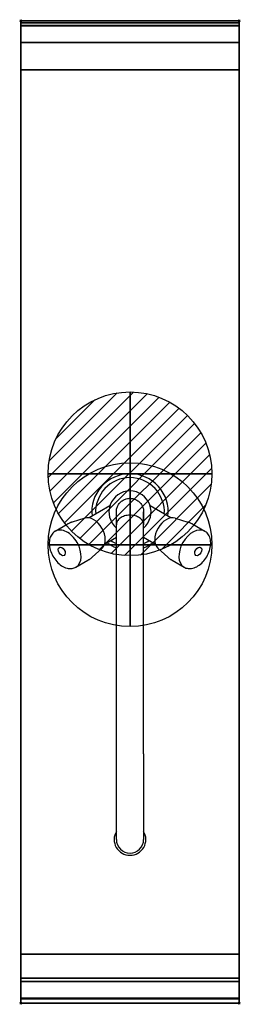
# Model space of a CAD drawing. Extents: x -1 to 201, y -901 to 1.
import ezdxf

# ---------------------------------------------------------------- set-up
doc = ezdxf.new("R2010")
doc.units = 0
doc.header["$PDMODE"] = 35
doc.linetypes.add('NASCOSTA', pattern=[0.381, 0.254, -0.127])
for name, color, linetype in [('IQ_200_2D', 1, 'Continuous'), ('IQ_200_3D', 1, 'Continuous'), ('IQ_204_2D', 7, 'Continuous'), ('IQ_CON_COLDWATER_INT', 7, 'Continuous'), ('IQ_CON_HOTWATER_INT', 7, 'Continuous'), ('IQ_INS_3D', 3, 'Continuous')]:
    doc.layers.add(name, color=color, linetype=linetype)

# ---------------------------------------------------------------- blocks, each defined once
blk = doc.blocks.new('COLDWATER')
blk.add_circle((0, 0), 3)
at = {"extrusion": (-1, 0, 0)}
blk.add_circle((0, 0), 3, dxfattribs=at)
at = {"extrusion": (0, -1, 0)}
blk.add_circle((0, 0), 3, dxfattribs=at)
blk = doc.blocks.new('*X1')
at = {"color": 0}
for p, q in [((134.076, 2208.727), (141.893, 2216.545)), ((134.162, 2210.227), (140.393, 2216.459)), ((134.237, 2207.474), (143.147, 2216.384)), ((134.56, 2206.383), (144.238, 2216.061)), ((134.798, 2212.278), (138.342, 2215.822)), ((135.008, 2205.417), (145.203, 2215.612)), ((135.564, 2204.558), (146.062, 2215.057)), ((136.217, 2203.797), (146.823, 2214.403)), ((136.965, 2203.131), (147.489, 2213.655)), ((137.81, 2202.562), (148.059, 2212.811)), ((138.76, 2202.097), (148.523, 2211.861)), ((139.832, 2201.755), (148.865, 2210.788)), ((141.06, 2201.569), (149.052, 2209.561)), ((142.517, 2201.612), (149.009, 2208.104)), ((144.444, 2202.124), (148.496, 2206.177))]:
    blk.add_line(p, q, dxfattribs=at)
blk = doc.blocks.new('HOTWATER')
for p, q in [((0, 0, -3), (0, 0, -3)), ((3, 0), (3, 0))]:
    blk.add_line(p, q)
blk.add_circle((0, 0), 3)
at = {"extrusion": (-1, 0, 0)}
blk.add_circle((0, 0), 3, dxfattribs=at)
at = {"extrusion": (0, -1, 0)}
blk.add_circle((0, 0), 3, dxfattribs=at)
at = {"xscale": 0.4000000000000909, "yscale": 0.4000000000000909, "zscale": 0.4000000000000909}
blk.add_blockref('*X1', (-56.628, -883.621), dxfattribs=at)
at = {"extrusion": (-1, 0, 0), "xscale": 0.3999999999999773, "yscale": 0.3999999999999773, "zscale": 0.3999999999999773}
blk.add_blockref('*X1', (-56.628, -883.621), dxfattribs=at)
at = {"extrusion": (0, -1, 0), "xscale": 0.4000000000000909, "yscale": 0.4000000000000909, "zscale": 0.4000000000000909}
blk.add_blockref('*X1', (-56.628, -883.621), dxfattribs=at)

msp = doc.modelspace()

# ---------------------------------------------------------------- linework, layer by layer
at = {"layer": 'IQ_200_2D'}
msp.add_lwpolyline([(200, -900), (0, -900), (0, 0), (200, 0)], close=True, dxfattribs=at)
at = {"layer": 'IQ_200_3D'}
for points in [[(0, 0, 938), (0, -2, 938), (200, -2, 938), (200, 0, 938)], [(200, 0, 864), (200, 0, 938), (0, 0, 938), (0, 0, 864)], [(0, -2, 938), (0, -2, 902), (200, -2, 902), (200, -2, 938)], [(200, -20, 863), (200, -4.69, 860.06), (0, -4.69, 860.06), (0, -20, 863)], [(200, -45, 863), (200, -20, 863), (0, -20, 863), (0, -45, 863)], [(0, -45, 650), (0, -45, 863), (200, -45, 863), (200, -45, 650)], [(0, -45, 650), (200, -45, 650), (200, -855, 650), (0, -855, 650)], [(200, -880, 863), (200, -855, 863), (0, -855, 863), (0, -880, 863)], [(0, -880, 863), (0, -855, 863), (200, -855, 863), (200, -880, 863)], [(0, -877, 650), (0, -855, 650), (200, -855, 650), (200, -877, 650)], [(0, -855, 650), (0, -855, 861), (200, -855, 861), (200, -855, 650)], [(0, -855, 861), (0, -877, 861), (200, -877, 861), (200, -855, 861)], [(0, -855, 650), (0, -855, 863), (200, -855, 863), (200, -855, 650)], [(200, -895.31, 860.06), (200, -880, 863), (0, -880, 863), (0, -895.31, 860.06)], [(0, -880, 858), (0, -880, 653), (200, -880, 653), (200, -880, 858)], [(200, -900, 896), (200, -900, 864), (0, -900, 864), (0, -900, 896)]]:
    msp.add_3dface(points, dxfattribs=at)
for points, invisible_edges in [([(0, 0, 864), (0, 0, 938), (0, -2, 938), (0, -2, 902)], 8), ([(200, 0, 864), (200, 0, 938), (200, -2, 938), (200, -2, 902)], 8), ([(200, -0.17, 862.85), (200, 0, 864), (0, 0, 864), (0, -0.17, 862.85)], 8), ([(0, -2, 902), (0, -2.07, 901.48), (0, -0.17, 862.85), (0, 0, 864)], 10), ([(200, -0.66, 861.8), (200, -0.17, 862.85), (0, -0.17, 862.85), (0, -0.66, 861.8)], 10), ([(0, -2.07, 901.48), (0, -2.27, 901), (0, -0.66, 861.8), (0, -0.17, 862.85)], 10), ([(200, -1.43, 860.94), (200, -0.66, 861.8), (0, -0.66, 861.8), (0, -1.43, 860.94)], 10), ([(0, -2.27, 901), (0, -2.59, 900.59), (0, -1.43, 860.94), (0, -0.66, 861.8)], 10), ([(200, -2.42, 860.33), (200, -1.43, 860.94), (0, -1.43, 860.94), (0, -2.42, 860.33)], 10), ([(0, -2.59, 900.59), (0, -3, 900.27), (0, -2.42, 860.33), (0, -1.43, 860.94)], 10), ([(0, -2, 902), (0, -2.07, 901.48), (200, -2.07, 901.48), (200, -2, 902)], 2), ([(0, -2.07, 901.48), (0, -2.27, 901), (200, -2.27, 901), (200, -2.07, 901.48)], 10), ([(0, -2.27, 901), (0, -2.59, 900.59), (200, -2.59, 900.59), (200, -2.27, 901)], 10), ([(200, -3.54, 860.03), (200, -2.42, 860.33), (0, -2.42, 860.33), (0, -3.54, 860.03)], 10), ([(0, -3, 900.27), (0, -3.48, 900.07), (0, -3.54, 860.03), (0, -2.42, 860.33)], 10), ([(0, -2.59, 900.59), (0, -3, 900.27), (200, -3, 900.27), (200, -2.59, 900.59)], 10), ([(0, -3, 900.27), (0, -3.48, 900.07), (200, -3.48, 900.07), (200, -3, 900.27)], 10), ([(0, -3.48, 900.07), (0, -3.94, 900), (200, -3.94, 900), (200, -3.48, 900.07)], 8), ([(0, -3.48, 900.07), (0, -3.94, 900), (0, -4.69, 860.06), (0, -3.54, 860.03)], 10), ([(200, -4.69, 860.06), (200, -3.54, 860.03), (0, -3.54, 860.03), (0, -4.69, 860.06)], 2), ([(0, -3.94, 900), (0, -45, 863), (0, -855, 863), (0, -896, 900)], 7), ([(0, -3.94, 900), (0, -4.69, 860.06), (0, -20, 863)], 9), ([(0, -45, 863), (0, -20, 863), (0, -3.94, 900)], 10), ([(0, -3.94, 900), (200, -3.94, 900), (200, -896, 900), (0, -896, 900)], 15), ([(200, -2, 902), (200, -2.07, 901.48), (200, -0.17, 862.85), (200, 0, 864)], 10), ([(200, -2.07, 901.48), (200, -2.27, 901), (200, -0.66, 861.8), (200, -0.17, 862.85)], 10), ([(200, -2.27, 901), (200, -2.59, 900.59), (200, -1.43, 860.94), (200, -0.66, 861.8)], 10), ([(200, -2.59, 900.59), (200, -3, 900.27), (200, -2.42, 860.33), (200, -1.43, 860.94)], 10), ([(200, -3, 900.27), (200, -3.48, 900.07), (200, -3.54, 860.03), (200, -2.42, 860.33)], 10), ([(200, -3.48, 900.07), (200, -3.94, 900), (200, -4.69, 860.06), (200, -3.54, 860.03)], 10), ([(200, -3.94, 900), (200, -45, 863), (200, -855, 863), (200, -896, 900)], 7), ([(200, -3.94, 900), (200, -4.69, 860.06), (200, -20, 863)], 9), ([(200, -45, 863), (200, -20, 863), (200, -3.94, 900)], 10), ([(0, -45, 863), (0, -45, 650), (0, -855, 650), (0, -855, 863)], 8), ([(200, -45, 863), (200, -45, 650), (200, -855, 650), (200, -855, 863)], 8), ([(0, -855, 863), (0, -880, 863), (0, -896, 900)], 10), ([(0, -855, 861), (0, -855, 650), (0, -877, 650), (0, -877, 861)], 4), ([(200, -855, 863), (200, -880, 863), (200, -896, 900)], 10), ([(200, -855, 861), (200, -855, 650), (200, -877, 650), (200, -877, 861)], 4), ([(0, -877, 861), (0, -878.15, 860.77), (200, -878.15, 860.77), (200, -877, 861)], 2), ([(0, -878.15, 650.23), (0, -877, 650), (200, -877, 650), (200, -878.15, 650.23)], 8), ([(0, -877, 861), (0, -878.15, 860.77), (0, -878.15, 650.23), (0, -877, 650)], 10), ([(0, -878.15, 860.77), (0, -879.12, 860.12), (200, -879.12, 860.12), (200, -878.15, 860.77)], 10), ([(0, -879.12, 650.88), (0, -878.15, 650.23), (200, -878.15, 650.23), (200, -879.12, 650.88)], 10), ([(0, -878.15, 860.77), (0, -879.12, 860.12), (0, -879.12, 650.88), (0, -878.15, 650.23)], 10), ([(0, -879.12, 860.12), (0, -879.77, 859.15), (200, -879.77, 859.15), (200, -879.12, 860.12)], 10), ([(0, -879.77, 651.85), (0, -879.12, 650.88), (200, -879.12, 650.88), (200, -879.77, 651.85)], 10), ([(0, -879.12, 860.12), (0, -879.77, 859.15), (0, -879.77, 651.85), (0, -879.12, 650.88)], 10), ([(0, -879.77, 859.15), (0, -880, 858), (200, -880, 858), (200, -879.77, 859.15)], 8), ([(0, -880, 653), (0, -879.77, 651.85), (200, -879.77, 651.85), (200, -880, 653)], 2), ([(0, -879.77, 859.15), (0, -880, 858), (0, -880, 653), (0, -879.77, 651.85)], 8), ([(0, -880, 863), (0, -895.31, 860.06), (0, -896, 900)], 10), ([(200, -877, 861), (200, -878.15, 860.77), (200, -878.15, 650.23), (200, -877, 650)], 10), ([(200, -878.15, 860.77), (200, -879.12, 860.12), (200, -879.12, 650.88), (200, -878.15, 650.23)], 10), ([(200, -879.12, 860.12), (200, -879.77, 859.15), (200, -879.77, 651.85), (200, -879.12, 650.88)], 10), ([(200, -879.77, 859.15), (200, -880, 858), (200, -880, 653), (200, -879.77, 651.85)], 8), ([(200, -880, 863), (200, -895.31, 860.06), (200, -896, 900)], 10), ([(200, -896.46, 860.03), (200, -895.31, 860.06), (0, -895.31, 860.06), (0, -896.46, 860.03)], 8), ([(0, -896.46, 860.03), (0, -895.31, 860.06), (0, -896, 900), (0, -897.04, 899.86)], 10), ([(200, -896, 900), (200, -897.04, 899.86), (0, -897.04, 899.86), (0, -896, 900)], 2), ([(200, -897.58, 860.33), (200, -896.46, 860.03), (0, -896.46, 860.03), (0, -897.58, 860.33)], 10), ([(0, -897.58, 860.33), (0, -896.46, 860.03), (0, -897.04, 899.86), (0, -898, 899.46)], 10), ([(200, -897.04, 899.86), (200, -898, 899.46), (0, -898, 899.46), (0, -897.04, 899.86)], 10), ([(200, -898.57, 860.94), (200, -897.58, 860.33), (0, -897.58, 860.33), (0, -898.57, 860.94)], 10), ([(0, -898.57, 860.94), (0, -897.58, 860.33), (0, -898, 899.46), (0, -898.83, 898.83)], 10), ([(200, -898, 899.46), (200, -898.83, 898.83), (0, -898.83, 898.83), (0, -898, 899.46)], 10), ([(200, -899.34, 861.8), (200, -898.57, 860.94), (0, -898.57, 860.94), (0, -899.34, 861.8)], 10), ([(0, -899.34, 861.8), (0, -898.57, 860.94), (0, -898.83, 898.83), (0, -899.46, 898)], 10), ([(200, -898.83, 898.83), (200, -899.46, 898), (0, -899.46, 898), (0, -898.83, 898.83)], 10), ([(200, -899.83, 862.85), (200, -899.34, 861.8), (0, -899.34, 861.8), (0, -899.83, 862.85)], 10), ([(0, -899.83, 862.85), (0, -899.34, 861.8), (0, -899.46, 898), (0, -899.86, 897.04)], 10), ([(200, -899.46, 898), (200, -899.86, 897.04), (0, -899.86, 897.04), (0, -899.46, 898)], 10), ([(200, -900, 864), (200, -899.83, 862.85), (0, -899.83, 862.85), (0, -900, 864)], 2), ([(0, -900, 864), (0, -899.83, 862.85), (0, -899.86, 897.04), (0, -900, 896)], 2), ([(200, -899.86, 897.04), (200, -900, 896), (0, -900, 896), (0, -899.86, 897.04)], 8), ([(200, -896.46, 860.03), (200, -895.31, 860.06), (200, -896, 900), (200, -897.04, 899.86)], 10), ([(200, -897.58, 860.33), (200, -896.46, 860.03), (200, -897.04, 899.86), (200, -898, 899.46)], 10), ([(200, -898.57, 860.94), (200, -897.58, 860.33), (200, -898, 899.46), (200, -898.83, 898.83)], 10), ([(200, -899.34, 861.8), (200, -898.57, 860.94), (200, -898.83, 898.83), (200, -899.46, 898)], 10), ([(200, -899.83, 862.85), (200, -899.34, 861.8), (200, -899.46, 898), (200, -899.86, 897.04)], 10), ([(200, -900, 864), (200, -899.83, 862.85), (200, -899.86, 897.04), (200, -900, 896)], 2)]:
    msp.add_3dface(points, dxfattribs=dict(at, invisible_edges=invisible_edges))
at = {"layer": 'IQ_204_2D'}
for p, q in [((81.53, -444.5), (62.67, -455.39)), ((112.5, -461.61), (112.5, -449.95)), ((137.33, -455.39), (118.47, -444.5)), ((58.68, -455.56), (46.99, -459.27)), ((141.32, -455.56), (153.01, -459.27)), ((31.54, -467.59), (42.54, -461.23)), ((87.5, -671.61), (87.5, -461.61)), ((112.5, -671.61), (112.5, -461.61)), ((112.5, -671.61), (112.5, -461.61)), ((157.46, -461.23), (168.46, -467.59)), ((87.5, -473.38), (76.67, -479.63)), ((123.33, -479.63), (112.5, -473.38)), ((35.37, -482.41), (35.78, -482.17)), ((74.53, -483), (65.46, -491.28)), ((125.47, -483), (134.54, -491.28)), ((164.22, -482.17), (164.63, -482.41)), ((39.62, -489.77), (40.03, -489.53)), ((50.54, -500.5), (61.54, -494.14)), ((138.46, -494.14), (149.46, -500.5)), ((159.97, -489.53), (160.38, -489.77)), ((87.5, -750), (87.5, -671.61)), ((112.5, -671.61), (112.5, -750))]:
    msp.add_line(p, q, dxfattribs=at)
at = {"layer": 'IQ_204_2D', "linetype": 'NASCOSTA', "ltscale": 100}
msp.add_lwpolyline([(0, 0), (200, 0), (200, -900), (0, -900)], close=True, dxfattribs=at)
at = {"layer": 'IQ_204_2D'}
msp.add_lwpolyline([(0, -2), (200, -2)], dxfattribs=at)
for centre, radius, start, end in [((100, -450), 35, 90, 186.42182), ((100, -450), 31.47, 90, 183.58417), ((100, -450), 35, 353.57818, 90), ((100, -450), 31.47, 356.41583, 90), ((100, -450), 19.27, 310.44557, 229.55443), ((100, -450), 31.47, 236.41583, 246.59571), ((100, -450), 31.47, 293.40429, 303.58417), ((100, -450), 35, 233.57818, 249.07517), ((100, -450), 35, 290.92483, 306.42182), ((100, -750), 14.5, 149.54969, 270), ((100, -750), 14.5, 270, 30.45031), ((100, -750), 12.5, 180, 0)]:
    msp.add_arc(centre, radius, start, end, dxfattribs=at)
for centre, major_axis, start_param, end_param in [((65.36, -470), (8, -13.86), 1.570796, 3.001283), ((134.64, -470), (-8, -13.86), 3.281903, 4.712389), ((41.04, -484.04), (9.5, -16.45), 1.570796, 3.141593), ((65.36, -470), (8, -13.86), 0.14031, 1.570796), ((134.64, -470), (-8, -13.86), 4.712389, 6.142875), ((158.96, -484.04), (-9.5, -16.45), 3.141593, 4.712389), ((41.04, -484.04), (9.5, -16.45), 0, 1.570796), ((158.96, -484.04), (-9.5, -16.45), 4.712389, 6.283185)]:
    msp.add_ellipse(centre, major_axis=major_axis, ratio=0.642788, start_param=start_param, end_param=end_param, dxfattribs=at)
for centre, major_axis in [((37.5, -486.09), (-2.12, 3.68)), ((162.5, -486.09), (2.12, 3.68))]:
    msp.add_ellipse(centre, major_axis=major_axis, ratio=0.642788, dxfattribs=at)
for points, knots in [([(87.5, -449.95), (87.5, -449.38), (87.54, -448.8), (87.7, -447.67), (87.81, -447.11), (88.25, -445.55), (88.67, -444.57), (89.73, -442.74), (90.38, -441.89), (91.87, -440.4), (92.71, -439.74), (94.53, -438.66), (95.52, -438.23), (97.26, -437.73), (98.01, -437.59), (99.82, -437.41), (100.9, -437.44), (102.99, -437.77), (104.02, -438.07), (105.95, -438.91), (106.87, -439.46), (108.54, -440.76), (109.29, -441.52), (110.57, -443.2), (111.11, -444.12), (111.93, -446.07), (112.22, -447.1), (112.46, -448.74), (112.5, -449.35), (112.5, -449.95)], [0, 0, 0, 0, 1.725887, 1.725887, 3.419635, 3.419635, 6.584047, 6.584047, 9.748449, 9.748449, 12.912742, 12.912742, 16.085554, 16.085554, 18.361288, 18.361288, 21.54309, 21.54309, 24.707271, 24.707271, 27.871654, 27.871654, 31.036048, 31.036048, 34.200455, 34.200455, 37.36487, 37.36487, 39.177281, 39.177281, 39.177281, 39.177281]), ([(87.5, -461.61), (87.5, -460.27), (87.5, -459.02), (87.5, -456.75), (87.5, -455.72), (87.5, -453.91), (87.5, -453.12), (87.5, -451.8), (87.5, -451.27), (87.5, -450.47), (87.5, -450.19), (87.5, -449.99), (87.5, -449.95), (87.5, -449.95), (87.5, -449.95), (87.5, -449.95), (87.5, -449.95), (87.5, -449.95), (87.5, -449.95), (87.5, -449.95), (87.5, -449.95), (87.5, -449.95), (87.5, -449.95), (87.5, -449.95)], [0, 0, 0, 0, 6.035068, 6.035068, 12.061179, 12.061179, 18.087316, 18.087316, 24.113454, 24.113454, 30.139591, 30.139591, 33.147662, 33.147662, 33.241717, 33.241717, 33.246422, 33.246422, 33.248774, 33.248774, 33.24995, 33.24995, 33.250244, 33.250244, 33.250244, 33.250244]), ([(112.5, -449.95), (112.5, -449.95), (112.5, -449.95), (112.5, -449.95), (112.5, -449.95), (112.5, -449.95), (112.5, -449.95), (112.5, -449.95), (112.5, -449.95), (112.5, -449.95), (112.5, -449.95), (112.5, -449.95), (112.5, -449.95), (112.5, -449.96), (112.5, -449.98), (112.5, -450.05), (112.5, -450.13), (112.5, -450.47), (112.5, -450.83), (112.5, -451.81), (112.5, -452.43), (112.5, -453.92), (112.5, -454.78), (112.5, -456.75), (112.5, -457.86), (112.5, -459.67), (112.5, -460.3), (112.5, -461.17), (112.5, -461.39), (112.5, -461.61)], [0, 0, 0, 0, 0.000049, 0.000049, 0.000244, 0.000244, 0.001025, 0.001025, 0.010945, 0.010945, 0.063851, 0.063851, 0.62819, 0.62819, 2.133272, 2.133272, 5.141344, 5.141344, 11.167481, 11.167481, 17.193618, 17.193618, 23.219736, 23.219736, 29.25259, 29.25259, 32.254233, 32.254233, 33.254293, 33.254293, 33.254293, 33.254293]), ([(46.99, -459.27), (46.68, -459.37), (46.38, -459.47), (45.78, -459.69), (45.48, -459.81), (44.88, -460.06), (44.58, -460.19), (43.99, -460.46), (43.7, -460.61), (43.12, -460.91), (42.83, -461.07), (42.54, -461.23)], [0.2150492, 0.2150492, 0.2150492, 0.2150492, 0.2431112, 0.2431112, 0.2711732, 0.2711732, 0.2992351, 0.2992351, 0.3272971, 0.3272971, 0.3553591, 0.3553591, 0.3553591, 0.3553591]), ([(112.5, -461.61), (112.5, -461.34), (112.48, -461.07), (112.33, -459.94), (112.03, -459.09), (111.55, -458.29), (110.91, -457.22), (109.98, -456.26), (107.63, -454.64), (106.23, -454), (103.16, -453.13), (101.52, -452.92), (98.21, -452.94), (96.57, -453.18), (93.53, -454.09), (92.16, -454.75), (89.86, -456.41), (88.95, -457.39), (88.05, -459), (87.82, -459.56), (87.61, -460.41), (87.56, -460.69), (87.51, -461.18), (87.5, -461.4), (87.5, -461.61)], [73.928871, 73.928871, 73.928871, 73.928871, 75.099377, 75.099377, 78.855101, 78.855101, 78.855101, 83.838958, 83.838958, 88.811832, 88.811832, 93.778263, 93.778263, 98.74388, 98.74388, 103.714235, 103.714235, 108.693754, 108.693754, 111.205956, 111.205956, 112.4145, 112.4145, 113.34873, 113.34873, 113.34873, 113.34873]), ([(157.46, -461.23), (157.17, -461.07), (156.88, -460.91), (156.3, -460.61), (156.01, -460.46), (155.42, -460.19), (155.12, -460.06), (154.52, -459.81), (154.22, -459.69), (153.62, -459.47), (153.32, -459.37), (153.01, -459.27)], [5.9278262, 5.9278262, 5.9278262, 5.9278262, 5.9558882, 5.9558882, 5.9839502, 5.9839502, 6.0120122, 6.0120122, 6.0400741, 6.0400741, 6.0681361, 6.0681361, 6.0681361, 6.0681361]), ([(31.54, -467.59), (30.39, -468.25), (29.39, -469.15), (27.73, -471.36), (27.09, -472.67), (26.22, -475.67), (26.02, -477.39), (26.13, -481.02), (26.45, -482.95), (27.58, -486.77), (28.39, -488.66), (30.4, -492.21), (31.59, -493.88), (34.28, -496.84), (35.77, -498.13), (38.93, -500.2), (40.6, -500.97), (43.93, -501.83), (45.58, -501.94), (48.36, -501.49), (49.51, -501.09), (50.54, -500.5)], [0.355359, 0.355359, 0.355359, 0.355359, 0.62133, 0.62133, 0.905958, 0.905958, 1.227451, 1.227451, 1.568296, 1.568296, 1.910398, 1.910398, 2.251415, 2.251415, 2.593372, 2.593372, 2.934792, 2.934792, 3.257506, 3.257506, 3.496952, 3.496952, 3.496952, 3.496952]), ([(149.46, -500.5), (150.61, -501.16), (151.89, -501.58), (154.63, -501.91), (156.09, -501.8), (159.13, -501.06), (160.71, -500.37), (163.8, -498.46), (165.31, -497.22), (168.05, -494.33), (169.28, -492.69), (171.36, -489.17), (172.2, -487.3), (173.43, -483.49), (173.8, -481.56), (174.01, -477.79), (173.84, -475.95), (172.92, -472.65), (172.19, -471.15), (170.41, -468.98), (169.49, -468.18), (168.46, -467.59)], [2.786234, 2.786234, 2.786234, 2.786234, 3.052205, 3.052205, 3.336832, 3.336832, 3.658326, 3.658326, 3.99917, 3.99917, 4.341273, 4.341273, 4.68229, 4.68229, 5.024247, 5.024247, 5.365666, 5.365666, 5.688381, 5.688381, 5.927826, 5.927826, 5.927826, 5.927826]), ([(61.54, -494.14), (61.83, -493.98), (62.11, -493.81), (62.66, -493.46), (62.93, -493.27), (63.47, -492.9), (63.73, -492.71), (64.24, -492.31), (64.5, -492.11), (64.99, -491.7), (65.23, -491.49), (65.46, -491.28)], [3.4969517, 3.4969517, 3.4969517, 3.4969517, 3.5250137, 3.5250137, 3.5530757, 3.5530757, 3.5811376, 3.5811376, 3.6091996, 3.6091996, 3.6372616, 3.6372616, 3.6372616, 3.6372616]), ([(134.54, -491.28), (134.77, -491.49), (135.01, -491.7), (135.5, -492.11), (135.76, -492.31), (136.27, -492.71), (136.53, -492.9), (137.07, -493.27), (137.34, -493.46), (137.89, -493.81), (138.17, -493.98), (138.46, -494.14)], [2.6459237, 2.6459237, 2.6459237, 2.6459237, 2.6739857, 2.6739857, 2.7020477, 2.7020477, 2.7301096, 2.7301096, 2.7581716, 2.7581716, 2.7862336, 2.7862336, 2.7862336, 2.7862336])]:
    msp.add_open_spline(points, degree=3, knots=knots, dxfattribs=at)
at = {"layer": 'IQ_INS_3D'}
for p in [(0, 0), (200, 0), (0, -900), (200, -900)]:
    msp.add_point(p, dxfattribs=at)

# ---------------------------------------------------------------- block references
at = {"layer": 'IQ_CON_COLDWATER_INT', "xscale": 25, "yscale": 25, "zscale": 25}
msp.add_blockref('COLDWATER', (100, -480), dxfattribs=at)
at = {"layer": 'IQ_CON_HOTWATER_INT', "xscale": 25, "yscale": 25, "zscale": 25}
msp.add_blockref('HOTWATER', (100, -415), dxfattribs=at)

doc.saveas('drawing.dxf')
